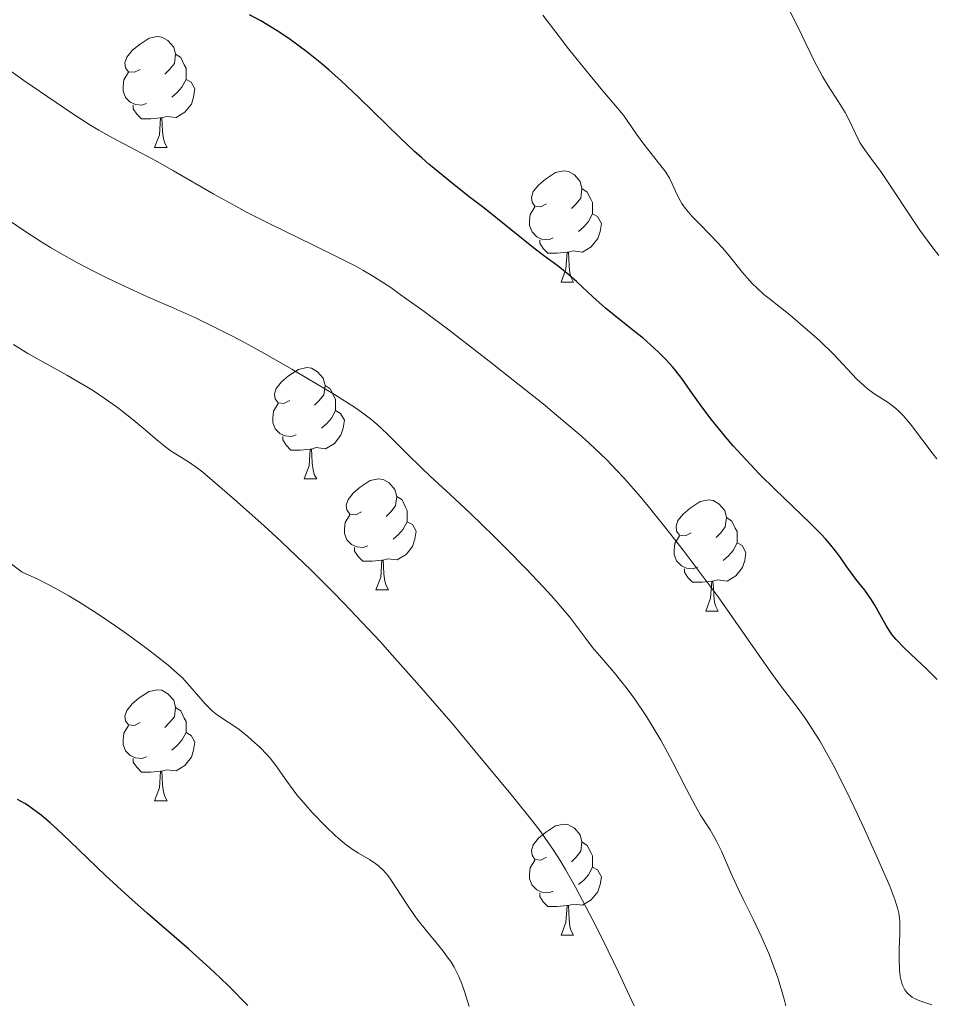
# Model space of a CAD drawing. Units: metres. Extents: x 650291 to 654811, y 4757446 to 4760515.
# Drawn here: x 652393 to 652476, y 4759069 to 4759158 of the extents above; entities that cross this region are included whole.
import ezdxf

# ---------------------------------------------------------------- set-up
doc = ezdxf.new("R2010")
doc.units = ezdxf.units.M
doc.header["$MEASUREMENT"] = 0
for name, color, linetype, lineweight in [('Carátula', 7, 'Continuous', 0), ('Elementos auxiliares', 7, 'Continuous', 0), ('Entidades rústicas y varios', 7, 'Continuous', 0), ('Relieve y altimetría', 7, 'Continuous', 0), ('Viales y ferrocarril', 7, 'Continuous', 0)]:
    doc.layers.add(name, color=color, linetype=linetype, lineweight=lineweight)

msp = doc.modelspace()

# ---------------------------------------------------------------- linework, layer by layer
at = {"layer": 'Carátula', "color": 7, "linetype": 'Continuous', "lineweight": 0}
msp.add_3dface([(650356.97, 4757446.05), (654810.86, 4757545.48), (654744.57, 4760514.76), (650290.68, 4760415.33)], dxfattribs=at)
at = {"layer": 'Elementos auxiliares', "color": 250, "linetype": 'Continuous', "lineweight": 0}
msp.add_3dface([(651233.46, 4757859.5), (651182.33, 4760172.86), (654579.55, 4760248.73), (654631.83, 4757935.37)], dxfattribs=at)
at = {"layer": 'Entidades rústicas y varios', "color": 92, "linetype": 'Continuous', "lineweight": 0, "flags": 128}
for points in [[(652404, 4759153.65), (652403.47, 4759153.39), (652402.94, 4759153.44), (652402.68, 4759153.81), (652402.62, 4759154.24), (652402.78, 4759154.76), (652403.26, 4759155.35), (652403.9, 4759155.88), (652404.8, 4759156.47), (652405.54, 4759156.63), (652405.96, 4759156.57), (652406.5, 4759156.26), (652407.02, 4759155.67), (652407.18, 4759155.03), (652407.08, 4759154.18), (652406.65, 4759153.65), (652406.23, 4759153.23)], [(652407.18, 4759155.03), (652407.66, 4759154.72), (652407.98, 4759154.08), (652408.14, 4759153.76), (652408.14, 4759153.18), (652408.14, 4759152.75), (652407.76, 4759152.06), (652407.34, 4759151.58), (652406.86, 4759151.16)], [(652404.58, 4759150.57), (652404.16, 4759150.41), (652403.58, 4759150.47), (652403.1, 4759150.68), (652402.68, 4759151.11), (652402.46, 4759151.69), (652402.46, 4759152.11), (652402.52, 4759152.7), (652402.94, 4759153.39)], [(652408.14, 4759152.75), (652408.59, 4759152.5), (652408.94, 4759151.89), (652408.82, 4759151.16), (652408.62, 4759150.52), (652408.03, 4759149.78), (652407.24, 4759149.3), (652406.38, 4759149.41), (652405.96, 4759149.28)], [(652405.84, 4759149.28), (652404.96, 4759149.19), (652404.11, 4759149.19), (652403.68, 4759149.62), (652403.36, 4759150.1), (652403.36, 4759150.41)], [(652405.3, 4759146.59), (652405.74, 4759147.75), (652405.84, 4759149.28), (652405.96, 4759149.28), (652405.99, 4759148.69), (652406.02, 4759148.01), (652406.1, 4759147.39), (652406.21, 4759146.99), (652406.42, 4759146.59)], [(652405.3, 4759146.59), (652406.42, 4759146.59)], [(652440.69, 4759141.51), (652440.16, 4759141.25), (652439.63, 4759141.3), (652439.37, 4759141.67), (652439.31, 4759142.1), (652439.47, 4759142.62), (652439.95, 4759143.21), (652440.59, 4759143.74), (652441.49, 4759144.33), (652442.23, 4759144.49), (652442.66, 4759144.43), (652443.19, 4759144.12), (652443.72, 4759143.53), (652443.88, 4759142.89), (652443.77, 4759142.04), (652443.34, 4759141.51), (652442.92, 4759141.09)], [(652443.88, 4759142.89), (652444.35, 4759142.58), (652444.67, 4759141.94), (652444.83, 4759141.62), (652444.83, 4759141.04), (652444.83, 4759140.61), (652444.46, 4759139.92), (652444.04, 4759139.44), (652443.56, 4759139.02)], [(652441.28, 4759138.43), (652440.85, 4759138.27), (652440.27, 4759138.33), (652439.79, 4759138.54), (652439.37, 4759138.97), (652439.15, 4759139.55), (652439.15, 4759139.97), (652439.21, 4759140.56), (652439.63, 4759141.25)], [(652444.83, 4759140.61), (652445.28, 4759140.36), (652445.63, 4759139.75), (652445.52, 4759139.02), (652445.31, 4759138.38), (652444.72, 4759137.64), (652443.93, 4759137.16), (652443.08, 4759137.27), (652442.65, 4759137.14)], [(652442.54, 4759137.14), (652441.65, 4759137.05), (652440.8, 4759137.05), (652440.38, 4759137.48), (652440.06, 4759137.96), (652440.06, 4759138.27)], [(652441.99, 4759134.45), (652442.43, 4759135.61), (652442.54, 4759137.14), (652442.65, 4759137.14), (652442.68, 4759136.55), (652442.72, 4759135.87), (652442.79, 4759135.25), (652442.9, 4759134.85), (652443.12, 4759134.45)], [(652441.99, 4759134.45), (652443.12, 4759134.45)], [(652417.5, 4759123.74), (652416.97, 4759123.48), (652416.44, 4759123.53), (652416.18, 4759123.9), (652416.12, 4759124.33), (652416.28, 4759124.85), (652416.76, 4759125.44), (652417.4, 4759125.97), (652418.3, 4759126.56), (652419.04, 4759126.72), (652419.47, 4759126.66), (652420, 4759126.35), (652420.53, 4759125.76), (652420.69, 4759125.12), (652420.58, 4759124.27), (652420.15, 4759123.74), (652419.73, 4759123.32)], [(652420.69, 4759125.12), (652421.16, 4759124.81), (652421.48, 4759124.17), (652421.64, 4759123.85), (652421.64, 4759123.27), (652421.64, 4759122.84), (652421.27, 4759122.15), (652420.85, 4759121.67), (652420.37, 4759121.25)], [(652418.09, 4759120.66), (652417.66, 4759120.5), (652417.08, 4759120.56), (652416.6, 4759120.77), (652416.18, 4759121.2), (652415.96, 4759121.78), (652415.96, 4759122.2), (652416.02, 4759122.79), (652416.44, 4759123.48)], [(652421.64, 4759122.84), (652422.09, 4759122.59), (652422.44, 4759121.98), (652422.33, 4759121.25), (652422.12, 4759120.61), (652421.53, 4759119.87), (652420.74, 4759119.39), (652419.89, 4759119.5), (652419.46, 4759119.37)], [(652419.35, 4759119.37), (652418.46, 4759119.28), (652417.61, 4759119.28), (652417.19, 4759119.71), (652416.87, 4759120.19), (652416.87, 4759120.5)], [(652418.8, 4759116.68), (652419.24, 4759117.84), (652419.35, 4759119.37), (652419.46, 4759119.37), (652419.49, 4759118.78), (652419.53, 4759118.1), (652419.6, 4759117.48), (652419.71, 4759117.08), (652419.93, 4759116.68)], [(652418.8, 4759116.68), (652419.93, 4759116.68)], [(652423.98, 4759113.71), (652423.45, 4759113.44), (652422.92, 4759113.5), (652422.65, 4759113.87), (652422.6, 4759114.29), (652422.76, 4759114.81), (652423.24, 4759115.41), (652423.87, 4759115.94), (652424.77, 4759116.52), (652425.52, 4759116.68), (652425.94, 4759116.63), (652426.47, 4759116.31), (652427, 4759115.73), (652427.16, 4759115.09), (652427.05, 4759114.24), (652426.63, 4759113.71), (652426.21, 4759113.28)], [(652427.16, 4759115.09), (652427.64, 4759114.77), (652427.95, 4759114.13), (652428.11, 4759113.81), (652428.11, 4759113.23), (652428.11, 4759112.81), (652427.74, 4759112.12), (652427.32, 4759111.64), (652426.84, 4759111.22)], [(652453.75, 4759111.8), (652453.22, 4759111.54), (652452.69, 4759111.59), (652452.42, 4759111.96), (652452.37, 4759112.39), (652452.53, 4759112.91), (652453.01, 4759113.5), (652453.64, 4759114.03), (652454.54, 4759114.62), (652455.29, 4759114.78), (652455.72, 4759114.72), (652456.24, 4759114.41), (652456.78, 4759113.82), (652456.94, 4759113.18), (652456.82, 4759112.33), (652456.4, 4759111.8), (652455.98, 4759111.38)], [(652424.56, 4759110.63), (652424.14, 4759110.47), (652423.55, 4759110.53), (652423.08, 4759110.74), (652422.65, 4759111.16), (652422.44, 4759111.75), (652422.44, 4759112.17), (652422.49, 4759112.75), (652422.92, 4759113.44)], [(652428.11, 4759112.81), (652428.57, 4759112.56), (652428.91, 4759111.94), (652428.8, 4759111.22), (652428.59, 4759110.58), (652428.01, 4759109.84), (652427.21, 4759109.36), (652426.36, 4759109.46), (652425.93, 4759109.33)], [(652456.94, 4759113.18), (652457.41, 4759112.87), (652457.72, 4759112.23), (652457.88, 4759111.91), (652457.88, 4759111.33), (652457.88, 4759110.9), (652457.52, 4759110.21), (652457.1, 4759109.73), (652456.62, 4759109.31)], [(652454.34, 4759108.72), (652453.91, 4759108.56), (652453.32, 4759108.62), (652452.85, 4759108.83), (652452.42, 4759109.26), (652452.21, 4759109.84), (652452.21, 4759110.26), (652452.26, 4759110.85), (652452.69, 4759111.54)], [(652457.88, 4759110.9), (652458.34, 4759110.65), (652458.68, 4759110.04), (652458.58, 4759109.31), (652458.36, 4759108.67), (652457.78, 4759107.93), (652456.98, 4759107.45), (652456.14, 4759107.56), (652455.7, 4759107.43)], [(652425.82, 4759109.33), (652424.93, 4759109.25), (652424.09, 4759109.25), (652423.66, 4759109.68), (652423.34, 4759110.15), (652423.34, 4759110.47)], [(652425.28, 4759106.65), (652425.71, 4759107.81), (652425.82, 4759109.33), (652425.93, 4759109.33), (652425.97, 4759108.75), (652426, 4759108.06), (652426.07, 4759107.45), (652426.19, 4759107.05), (652426.4, 4759106.65)], [(652455.6, 4759107.43), (652454.7, 4759107.34), (652453.86, 4759107.34), (652453.44, 4759107.77), (652453.12, 4759108.25), (652453.12, 4759108.56)], [(652455.05, 4759104.74), (652455.48, 4759105.9), (652455.6, 4759107.43), (652455.7, 4759107.43), (652455.74, 4759106.84), (652455.78, 4759106.16), (652455.84, 4759105.54), (652455.96, 4759105.14), (652456.18, 4759104.74)], [(652425.28, 4759106.65), (652426.4, 4759106.65)], [(652455.05, 4759104.74), (652456.18, 4759104.74)], [(652404, 4759094.66), (652403.47, 4759094.39), (652402.94, 4759094.45), (652402.68, 4759094.82), (652402.62, 4759095.24), (652402.78, 4759095.76), (652403.26, 4759096.36), (652403.9, 4759096.89), (652404.8, 4759097.47), (652405.54, 4759097.63), (652405.96, 4759097.58), (652406.5, 4759097.26), (652407.02, 4759096.68), (652407.18, 4759096.04), (652407.08, 4759095.19), (652406.65, 4759094.66), (652406.23, 4759094.23)], [(652407.18, 4759096.04), (652407.66, 4759095.72), (652407.98, 4759095.08), (652408.14, 4759094.76), (652408.14, 4759094.18), (652408.14, 4759093.76), (652407.76, 4759093.07), (652407.34, 4759092.59), (652406.86, 4759092.17)], [(652404.58, 4759091.58), (652404.16, 4759091.42), (652403.58, 4759091.48), (652403.1, 4759091.69), (652402.68, 4759092.11), (652402.46, 4759092.7), (652402.46, 4759093.12), (652402.52, 4759093.7), (652402.94, 4759094.39)], [(652408.14, 4759093.76), (652408.59, 4759093.51), (652408.94, 4759092.89), (652408.82, 4759092.17), (652408.62, 4759091.53), (652408.03, 4759090.79), (652407.24, 4759090.31), (652406.38, 4759090.41), (652405.96, 4759090.28)], [(652405.84, 4759090.28), (652404.96, 4759090.2), (652404.11, 4759090.2), (652403.68, 4759090.63), (652403.36, 4759091.1), (652403.36, 4759091.42)], [(652405.3, 4759087.6), (652405.74, 4759088.76), (652405.84, 4759090.28), (652405.96, 4759090.28), (652405.99, 4759089.7), (652406.02, 4759089.01), (652406.1, 4759088.4), (652406.21, 4759088), (652406.42, 4759087.6)], [(652405.3, 4759087.6), (652406.42, 4759087.6)], [(652440.69, 4759082.52), (652440.16, 4759082.25), (652439.63, 4759082.31), (652439.37, 4759082.68), (652439.31, 4759083.1), (652439.47, 4759083.62), (652439.95, 4759084.22), (652440.59, 4759084.75), (652441.49, 4759085.33), (652442.23, 4759085.49), (652442.66, 4759085.44), (652443.19, 4759085.12), (652443.72, 4759084.54), (652443.88, 4759083.9), (652443.77, 4759083.05), (652443.34, 4759082.52), (652442.92, 4759082.09)], [(652443.88, 4759083.9), (652444.35, 4759083.58), (652444.67, 4759082.94), (652444.83, 4759082.62), (652444.83, 4759082.04), (652444.83, 4759081.62), (652444.46, 4759080.93), (652444.04, 4759080.45), (652443.56, 4759080.03)], [(652441.28, 4759079.44), (652440.85, 4759079.28), (652440.27, 4759079.34), (652439.79, 4759079.55), (652439.37, 4759079.97), (652439.15, 4759080.56), (652439.15, 4759080.98), (652439.21, 4759081.56), (652439.63, 4759082.25)], [(652444.83, 4759081.62), (652445.28, 4759081.37), (652445.63, 4759080.75), (652445.52, 4759080.03), (652445.31, 4759079.39), (652444.72, 4759078.65), (652443.93, 4759078.17), (652443.08, 4759078.27), (652442.65, 4759078.14)], [(652442.54, 4759078.14), (652441.65, 4759078.06), (652440.8, 4759078.06), (652440.38, 4759078.49), (652440.06, 4759078.96), (652440.06, 4759079.28)], [(652441.99, 4759075.46), (652442.43, 4759076.62), (652442.54, 4759078.14), (652442.65, 4759078.14), (652442.68, 4759077.56), (652442.72, 4759076.87), (652442.79, 4759076.26), (652442.9, 4759075.86), (652443.12, 4759075.46)], [(652441.99, 4759075.46), (652443.12, 4759075.46)]]:
    msp.add_lwpolyline(points, dxfattribs=at)
at = {"layer": 'Relieve y altimetría', "color": 36, "linetype": 'Continuous', "lineweight": 0, "flags": 128}
for points, elevation in [([(652476.09, 4759136.85), (652475.47, 4759137.65), (652474.39, 4759139.13), (652470.86, 4759144.43), (652470.03, 4759145.56), (652469.27, 4759146.59), (652468.97, 4759147.06), (652468.56, 4759147.88), (652467.98, 4759149.12), (652467.65, 4759149.76), (652467.05, 4759150.73), (652466.11, 4759152.17), (652465.6, 4759153.02), (652464.82, 4759154.5), (652463.37, 4759157.49), (652462.62, 4759158.96)], 1190), ([(652475.92, 4759118.49), (652475.59, 4759118.9), (652473.55, 4759121.61), (652472.86, 4759122.41), (652472.52, 4759122.76), (652472.19, 4759123.07), (652471.53, 4759123.57), (652470.24, 4759124.4), (652469.62, 4759124.84), (652469.31, 4759125.1), (652468.69, 4759125.69), (652466.61, 4759127.9), (652465.34, 4759129.13), (652464.43, 4759129.95), (652463.83, 4759130.48), (652462.64, 4759131.48), (652461.81, 4759132.14), (652460.79, 4759132.95), (652460.31, 4759133.34), (652459.63, 4759133.95), (652459.3, 4759134.27), (652458.99, 4759134.6), (652458.38, 4759135.31), (652457.19, 4759136.79), (652456.57, 4759137.54), (652455.58, 4759138.59), (652454.33, 4759139.86), (652453.8, 4759140.4), (652453.2, 4759141.12), (652452.9, 4759141.54), (652452.73, 4759141.82), (652452.45, 4759142.38), (652452.03, 4759143.31), (652451.77, 4759143.82), (652451.44, 4759144.36), (652451.24, 4759144.65), (652450.46, 4759145.63), (652449.45, 4759146.91), (652448.8, 4759147.8), (652447.62, 4759149.53), (652445.74, 4759151.74), (652444.62, 4759153.09), (652442.66, 4759155.52), (652441.81, 4759156.61), (652440.34, 4759158.55)], 1195), ([(652400.25, 4759148.18), (652399.55, 4759148.6), (652398.01, 4759149.59), (652396.4, 4759150.65), (652393.5, 4759152.64), (652391.99, 4759153.73)], 1205), ([(652475.45, 4759069.17), (652474.73, 4759069.41), (652474.39, 4759069.54), (652473.91, 4759069.76), (652473.7, 4759069.88), (652473.36, 4759070.14), (652473.21, 4759070.28), (652473.02, 4759070.54), (652472.86, 4759070.83), (652472.79, 4759071.01), (652472.68, 4759071.39), (652472.63, 4759071.61), (652472.58, 4759071.98), (652472.55, 4759072.38), (652472.52, 4759073.3), (652472.52, 4759074.27), (652472.56, 4759075.52), (652472.57, 4759076.08), (652472.56, 4759076.71), (652472.54, 4759077), (652472.48, 4759077.45), (652472.36, 4759077.95), (652472.28, 4759078.22), (652472.12, 4759078.69), (652471.66, 4759079.89), (652470.56, 4759082.43), (652469.35, 4759085.11), (652468.71, 4759086.47), (652467.78, 4759088.41), (652466.55, 4759090.86), (652465.81, 4759092.22), (652465.34, 4759093.03), (652465.03, 4759093.53), (652464.43, 4759094.47), (652464.08, 4759094.97), (652463.39, 4759095.93), (652461.9, 4759097.89), (652461.08, 4759099), (652459.72, 4759100.95), (652457.51, 4759104.14), (652456.16, 4759106.02), (652454.11, 4759108.8), (652453.01, 4759110.24), (652451.34, 4759112.37), (652449.72, 4759114.37), (652448.95, 4759115.29), (652447.67, 4759116.76), (652447.04, 4759117.44), (652446.08, 4759118.42), (652445.58, 4759118.91), (652444.52, 4759119.91), (652443.63, 4759120.7), (652441.58, 4759122.44), (652440.37, 4759123.44), (652437.68, 4759125.6), (652435.78, 4759127.1), (652432.02, 4759130), (652429.52, 4759131.87), (652427.48, 4759133.34), (652426.61, 4759133.95), (652425.06, 4759134.95), (652424.09, 4759135.52), (652423.46, 4759135.87), (652422.13, 4759136.56), (652419.57, 4759137.81), (652415.69, 4759139.7), (652413.66, 4759140.74), (652412.64, 4759141.29), (652410.64, 4759142.4), (652407, 4759144.49), (652405.48, 4759145.36), (652403.65, 4759146.33), (652401.49, 4759147.46), (652400.25, 4759148.18)], 1205), ([(652462.27, 4759069.1), (652462.12, 4759069.7), (652461.95, 4759070.33), (652461.55, 4759071.63), (652461.07, 4759072.94), (652460.74, 4759073.8), (652460.06, 4759075.39), (652459.33, 4759076.92), (652458.43, 4759078.72), (652457.98, 4759079.64), (652457.33, 4759081.11), (652456.47, 4759083.05), (652456.06, 4759083.9), (652455.85, 4759084.28), (652455.45, 4759084.97), (652454.59, 4759086.31), (652454.12, 4759087.12), (652453.31, 4759088.66), (652452.06, 4759091.12), (652451.36, 4759092.42), (652450.99, 4759093.08), (652450.22, 4759094.37), (652449.69, 4759095.21), (652448.64, 4759096.78), (652447.87, 4759097.83), (652447.49, 4759098.31), (652446.78, 4759099.18), (652445.45, 4759100.71), (652444.84, 4759101.46), (652444.23, 4759102.25), (652443.32, 4759103.47), (652442.77, 4759104.18), (652441.74, 4759105.41), (652441.12, 4759106.12), (652440.41, 4759106.89), (652438.81, 4759108.58), (652437.08, 4759110.35), (652435.93, 4759111.5), (652433.82, 4759113.55), (652431.99, 4759115.27), (652430.18, 4759116.91), (652429.38, 4759117.67), (652428.12, 4759118.91), (652426.47, 4759120.56), (652425.72, 4759121.28), (652425.11, 4759121.83), (652424.8, 4759122.09), (652424.3, 4759122.47), (652423.42, 4759123.08), (652421.53, 4759124.28), (652419.1, 4759125.74), (652417.69, 4759126.58), (652415.43, 4759127.87), (652413.13, 4759129.13), (652412.02, 4759129.72), (652410.95, 4759130.26), (652408.92, 4759131.24), (652407.02, 4759132.1), (652404.61, 4759133.16), (652403.43, 4759133.69), (652401.11, 4759134.78), (652399.97, 4759135.34), (652398.29, 4759136.22), (652396.68, 4759137.12), (652395.9, 4759137.58), (652395.13, 4759138.05), (652393.66, 4759138.99), (652389.57, 4759141.76)], 1210), ([(652448.59, 4759069.09), (652447.18, 4759072.12), (652445.79, 4759074.99), (652444.89, 4759076.76), (652443.29, 4759079.79), (652442.4, 4759081.39), (652441.98, 4759082.11), (652441.32, 4759083.14), (652440.57, 4759084.22), (652440.15, 4759084.79), (652439.43, 4759085.73), (652437.61, 4759088.02), (652434.22, 4759092.13), (652432.21, 4759094.51), (652428.98, 4759098.26), (652426.75, 4759100.76), (652425.65, 4759101.98), (652424.01, 4759103.75), (652422.42, 4759105.42), (652421.39, 4759106.47), (652419.43, 4759108.43), (652416.74, 4759111), (652415.15, 4759112.47), (652412.52, 4759114.82), (652410.53, 4759116.54), (652409.64, 4759117.27), (652409.18, 4759117.63), (652408.46, 4759118.14), (652407.74, 4759118.6), (652406.79, 4759119.19), (652406.3, 4759119.54), (652405.51, 4759120.19), (652404.28, 4759121.26), (652403.55, 4759121.87), (652402.45, 4759122.74), (652401.84, 4759123.2), (652400.85, 4759123.9), (652399.77, 4759124.62), (652399.19, 4759124.98), (652397.36, 4759126.05), (652394.93, 4759127.4), (652393.86, 4759128), (652392.55, 4759128.81)], 1215), ([(652433.7, 4759069.03), (652433.28, 4759070.38), (652433.04, 4759071.07), (652432.75, 4759071.75), (652432.59, 4759072.09), (652432.33, 4759072.59), (652432.03, 4759073.08), (652431.81, 4759073.4), (652431.34, 4759074.03), (652430.85, 4759074.65), (652429.83, 4759075.87), (652429.09, 4759076.79), (652428.75, 4759077.25), (652428.13, 4759078.17), (652427.06, 4759079.84), (652426.6, 4759080.53), (652426.38, 4759080.83), (652425.96, 4759081.32), (652425.54, 4759081.71), (652425.27, 4759081.92), (652424.69, 4759082.3), (652423.71, 4759082.86), (652423.12, 4759083.24), (652422.44, 4759083.75), (652422.06, 4759084.07), (652421.64, 4759084.43), (652420.75, 4759085.28), (652419.52, 4759086.56), (652418.94, 4759087.21), (652418.15, 4759088.15), (652417.81, 4759088.58), (652417.23, 4759089.38), (652416.24, 4759090.8), (652415.72, 4759091.46), (652415.43, 4759091.79), (652414.8, 4759092.44), (652414.12, 4759093.06), (652413.67, 4759093.45), (652412.8, 4759094.12), (652411.95, 4759094.69), (652410.98, 4759095.33), (652410.52, 4759095.69), (652410.3, 4759095.9), (652409.85, 4759096.37), (652408.49, 4759097.97), (652407.81, 4759098.7), (652407.38, 4759099.11), (652406.52, 4759099.86), (652405.29, 4759100.83), (652404.5, 4759101.43), (652402.79, 4759102.68), (652401.8, 4759103.38), (652400.19, 4759104.47), (652398.45, 4759105.57), (652397.55, 4759106.11), (652396.32, 4759106.8), (652395.69, 4759107.14), (652394.75, 4759107.61), (652393.34, 4759108.26), (652392.03, 4759109.25)], 1220)]:
    msp.add_lwpolyline(points, dxfattribs=dict(at, elevation=elevation))
at = {"layer": 'Relieve y altimetría', "color": 36, "linetype": 'Continuous', "lineweight": 30, "flags": 128}
for points, elevation in [([(652475.94, 4759098.57), (652474.98, 4759099.52), (652473.57, 4759100.84), (652472.95, 4759101.43), (652472.24, 4759102.16), (652471.89, 4759102.58), (652471.69, 4759102.85), (652471.33, 4759103.42), (652470.92, 4759104.18), (652470.31, 4759105.28), (652469.97, 4759105.83), (652469.4, 4759106.61), (652468.6, 4759107.62), (652468.2, 4759108.15), (652467.8, 4759108.73), (652467.21, 4759109.58), (652466.85, 4759110.05), (652466.22, 4759110.83), (652465.85, 4759111.26), (652465.43, 4759111.71), (652464.48, 4759112.67), (652461.33, 4759115.71), (652459.92, 4759117.1), (652459.08, 4759117.98), (652457.54, 4759119.65), (652456.83, 4759120.48), (652455.51, 4759122.1), (652454.64, 4759123.26), (652453.86, 4759124.35), (652452.88, 4759125.74), (652452.35, 4759126.42), (652452.07, 4759126.76), (652451.47, 4759127.42), (652450.83, 4759128.08), (652450.38, 4759128.51), (652449.44, 4759129.34), (652448.32, 4759130.24), (652446.78, 4759131.45), (652446, 4759132.09), (652444.85, 4759133.13), (652443.38, 4759134.51), (652442.7, 4759135.11), (652441.74, 4759135.88), (652440.42, 4759136.84), (652439.65, 4759137.42), (652435.03, 4759141.14), (652433.83, 4759142.07), (652432.18, 4759143.35), (652431.34, 4759144.03), (652430.05, 4759145.09), (652429.41, 4759145.66), (652428.76, 4759146.24), (652427.48, 4759147.46), (652423.78, 4759151.1), (652422.12, 4759152.66), (652421.07, 4759153.59), (652420.38, 4759154.16), (652419.04, 4759155.24), (652417.54, 4759156.34), (652416.59, 4759156.99), (652415.98, 4759157.38), (652414.89, 4759158.04), (652413.86, 4759158.58)], 1200), ([(652413.71, 4759069.13), (652412.06, 4759070.8), (652411.19, 4759071.65), (652410.27, 4759072.5), (652408.38, 4759074.2), (652404.64, 4759077.45), (652402.96, 4759078.92), (652400.86, 4759080.85), (652397.67, 4759083.94), (652396.46, 4759085.08), (652395.88, 4759085.6), (652395.05, 4759086.3), (652394.28, 4759086.89), (652393.92, 4759087.14), (652393.58, 4759087.36), (652392.93, 4759087.73)], 1225)]:
    msp.add_lwpolyline(points, dxfattribs=dict(at, elevation=elevation))

# ---------------------------------------------------------------- meshes
at = {"layer": 'Viales y ferrocarril', "color": 20, "linetype": 'Continuous', "lineweight": 0}
mesh = msp.add_polyface(dxfattribs=at)
corners = [(651838.72, 4759124.75, 1236.6), (651839.53, 4759119.12, 1236.6), (651841.7, 4759124.07, 1236.6), (651841.85, 4759129.28, 1236.6), (651838.85, 4759129.22, 1236.6), (651840.66, 4759145.18, 1236.6), (651838.13, 4759151.28, 1236.58), (651841.11, 4759151, 1236.58), (651839.22, 4759161.17, 1235.46), (651842.2, 4759160.87, 1235.46), (651840.11, 4759170.35, 1235.53), (651843.11, 4759170.23, 1235.53), (651964.93, 4759167.35, 1221.97), (651969.34, 4759161.63, 1221.17), (651970.7, 4759164.31, 1221.17), (651963.29, 4759164.83, 1221.97), (651975.1, 4759162.14, 1221.36), (651973.96, 4759159.36, 1221.36), (651976.48, 4759158.53, 1221.25), (651986.75, 4759159.21, 1220.24), (651986.09, 4759156.29, 1220.24), (651996.27, 4759157.16, 1220.06), (651995.71, 4759154.22, 1220.06), (652000.13, 4759156.53, 1220.17), (651999.93, 4759153.53, 1220.17), (652002.7, 4759153.59, 1220.19), (652002.4, 4759156.59, 1220.19), (652011.28, 4759155.1, 1219.53), (652010.66, 4759158.04, 1219.53), (652027.44, 4759162.17, 1217.9), (652028.26, 4759159.29, 1217.9), (652050.35, 4759166.28, 1217.84), (652049.53, 4759169.16, 1217.84), (652061.34, 4759172.19, 1217.8), (652062.24, 4759169.33, 1217.8), (652074.02, 4759173.69, 1216.77), (651963.2, 4759168.7, 1222.32), (651961.14, 4759166.5, 1222.32), (651958.97, 4759168.94, 1222.66), (651961.31, 4759170.84, 1222.66), (651956.92, 4759176.75, 1223.34), (652512.85, 4759170.52, 1179.1), (652510.67, 4759168.44, 1179.1), (652514.5, 4759164.98, 1178.75), (652508.2, 4759171.46, 1179.4), (652510.62, 4759173.24, 1179.4), (652516.42, 4759167.28, 1178.75), (652522.38, 4759158.86, 1178.05), (652524.3, 4759161.16, 1178.05), (652534.23, 4759148.31, 1176.92), (652536.31, 4759150.49, 1176.92), (652548.39, 4759138.15, 1175.76), (652546.37, 4759135.93, 1175.76), (652550.33, 4759132.68, 1175.33), (652552.13, 4759135.08, 1175.33), (652554.53, 4759129.79, 1174.84), (652556.15, 4759132.33, 1174.84), (652559.53, 4759126.86, 1174.54), (652560.99, 4759129.48, 1174.54), (652569.77, 4759124.87, 1174.64), (652568.43, 4759122.19, 1174.64), (652588.72, 4759112.73, 1172.51), (652589.94, 4759115.47, 1172.51), (652596.35, 4759109.46, 1172.28), (652597.51, 4759112.22, 1172.28), (652611.38, 4759106.6, 1172.57), (652610.28, 4759103.8, 1172.57), (652619.17, 4759103.64, 1172.12), (652618.15, 4759100.82, 1172.12), (652636.96, 4759094.31, 1170.34)]
mesh.append_faces([[corners[k] for k in face] for face in [(8, 9, 10), (12, 13, 14), (13, 12, 15), (14, 13, 16), (16, 18, 19), (19, 20, 21), (21, 22, 23), (23, 25, 26), (26, 27, 28), (28, 27, 29), (29, 31, 32), (32, 31, 33), (37, 36, 38), (39, 38, 36), (36, 15, 12), (42, 41, 44), (45, 44, 41), (41, 43, 46), (46, 47, 48), (48, 49, 50), (50, 49, 51), (51, 53, 54), (54, 55, 56), (56, 57, 58), (58, 57, 59), (59, 61, 62), (62, 63, 64), (64, 63, 65), (65, 66, 67)]], dxfattribs={"vtx0": -1, "vtx1": -1, "color": 20})
mesh.append_faces([[corners[k] for k in face] for face in [(0, 1, 2), (0, 2, 3), (4, 3, 5), (6, 5, 7), (8, 7, 9), (10, 9, 11), (16, 13, 17), (16, 17, 18), (19, 18, 20), (21, 20, 22), (23, 22, 24), (23, 24, 25), (26, 25, 27), (29, 27, 30), (29, 30, 31), (33, 31, 34), (33, 34, 35), (36, 37, 15), (38, 39, 40), (41, 42, 43), (46, 43, 47), (48, 47, 49), (51, 49, 52), (51, 52, 53), (54, 53, 55), (56, 55, 57), (59, 57, 60), (59, 60, 61), (62, 61, 63), (65, 63, 66), (67, 66, 68), (67, 68, 69)]], dxfattribs={"vtx0": -1, "vtx2": -1, "color": 20})
mesh = msp.add_polyface(dxfattribs=at)
corners = [(651915.42, 4757879.55, 1320.1), (651909.33, 4757874.59, 1320.41), (651916.5, 4757876.74, 1320.1), (651898.05, 4757874.34, 1320.85), (651919.89, 4757881.63, 1319.9), (651921.41, 4757879.04, 1319.9), (651926.14, 4757882.42, 1319.71), (651924.16, 4757884.7, 1319.71), (651929.89, 4757886.33, 1319.54), (651927.59, 4757888.25, 1319.54), (651931.7, 4757888.81, 1319.46), (651929.14, 4757890.41, 1319.46), (651934.22, 4757893.56, 1319.33), (651931.48, 4757894.8, 1319.33), (651935.22, 4757896.25, 1319.28), (651932.34, 4757897.13, 1319.28), (651937.02, 4757903.46, 1319.27), (651934.07, 4757904.08, 1319.27), (651938.89, 4757914.45, 1318.71), (651935.91, 4757914.85, 1318.71), (651936.86, 4757924.88, 1318), (651939.86, 4757924.81, 1318), (651939.64, 4757930.17, 1317.68), (651936.64, 4757929.87, 1317.68), (651935.9, 4757934.71, 1317.41), (651938.84, 4757935.37, 1317.41), (651933.78, 4757941.92, 1317.07), (651936.57, 4757943.02, 1317.07), (651927.6, 4757961.13, 1316.32), (651924.96, 4757959.71, 1316.32), (651919.63, 4757968.92, 1316.08), (651922.16, 4757970.54, 1316.08), (651918.11, 4757976.29, 1315.82), (651915.71, 4757974.49, 1315.82), (651911.8, 4757979.35, 1315.51), (651914.07, 4757981.31, 1315.51), (651904.66, 4757990.94, 1314.65), (651902.68, 4757988.68, 1314.65), (651909.32, 4757986.47, 1315.1), (651893.93, 4757995.69, 1313.7), (651907.19, 4757984.37, 1315.1), (651835.98, 4758029, 1310.08), (651834.68, 4758026.3, 1310.08), (651862.96, 4758015.98, 1311.93), (651861.64, 4758013.28, 1311.93), (651884.66, 4758001.84, 1312.83), (651886.1, 4758004.48, 1312.83), (651890.47, 4758001.82, 1313.18), (651888.82, 4757999.32, 1313.18), (651895.73, 4757998.09, 1313.7), (652619.17, 4759103.64, 1172.12), (652636.96, 4759094.31, 1170.34), (652638, 4759097.13, 1170.34), (652651.63, 4759088.48, 1168.58), (652652.79, 4759091.26, 1168.58), (652661.32, 4759084.29, 1167.67), (652662.56, 4759087.01, 1167.67), (652667.97, 4759081.08, 1167.83), (652669.43, 4759083.7, 1167.83), (652675.31, 4759080.01, 1167.73), (652673.59, 4759077.55, 1167.73), (652687.18, 4759070.88, 1166.68), (652685.42, 4759068.46, 1166.68), (652694.99, 4759061.88, 1166.74), (652696.77, 4759064.3, 1166.74)]
mesh.append_faces([[corners[k] for k in face] for face in [(1, 0, 3)]], dxfattribs={"vtx0": -1, "color": 20})
mesh.append_faces([[corners[k] for k in face] for face in [(0, 2, 4), (4, 6, 7), (7, 8, 9), (9, 10, 11), (11, 12, 13), (13, 14, 15), (15, 16, 17), (17, 18, 19), (19, 18, 20), (20, 22, 23), (23, 22, 24), (24, 25, 26), (26, 28, 29), (29, 28, 30), (30, 32, 33), (33, 32, 34), (36, 37, 38), (37, 36, 39), (34, 35, 40), (41, 42, 43), (43, 45, 46), (46, 45, 47), (47, 48, 49), (49, 39, 36), (50, 51, 52), (52, 53, 54), (54, 55, 56), (56, 57, 58), (58, 57, 59), (59, 60, 61), (61, 63, 64)]], dxfattribs={"vtx0": -1, "vtx1": -1, "color": 20})
mesh.append_faces([[corners[k] for k in face] for face in [(0, 1, 2), (4, 2, 5), (4, 5, 6), (7, 6, 8), (9, 8, 10), (11, 10, 12), (13, 12, 14), (15, 14, 16), (17, 16, 18), (20, 18, 21), (20, 21, 22), (24, 22, 25), (26, 25, 27), (26, 27, 28), (30, 28, 31), (30, 31, 32), (34, 32, 35), (40, 35, 38), (38, 37, 40), (43, 42, 44), (43, 44, 45), (47, 45, 48), (49, 48, 39), (52, 51, 53), (54, 53, 55), (56, 55, 57), (59, 57, 60), (61, 60, 62), (61, 62, 63)]], dxfattribs={"vtx0": -1, "vtx2": -1, "color": 20})

doc.saveas('drawing.dxf')
